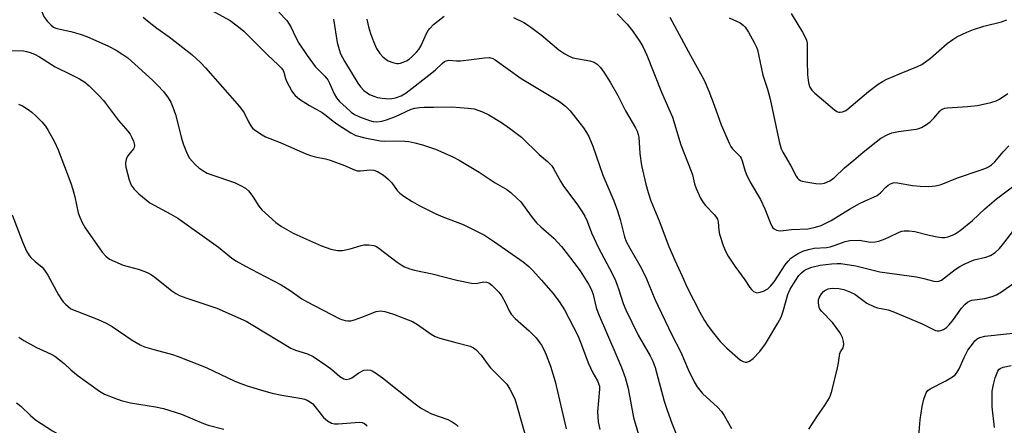
# Model space of a CAD drawing. Units: inches. Extents: x 1291760 to 1297760, y 485451 to 489452.
# Drawn here: x 1292985 to 1293275, y 486028 to 486148 of the extents above; entities that cross this region are included whole.
import ezdxf

# ---------------------------------------------------------------- set-up
doc = ezdxf.new("R2010")
doc.units = ezdxf.units.IN
doc.header["$MEASUREMENT"] = 0
doc.layers.add('Undefined', color=1, linetype='Continuous')

msp = doc.modelspace()

# ---------------------------------------------------------------- linework, layer by layer
at = {"layer": 'Undefined'}
for points, elevation in [([(1292984.29, 486177.8), (1292984.91, 486175.18), (1292985.61, 486172.91), (1292988.43, 486165.21), (1292989.07, 486162.97), (1292990.04, 486158.76), (1292990.94, 486152.03), (1292991.37, 486150.41), (1292991.83, 486149.1), (1292992.21, 486148.36), (1292993.08, 486147.22), (1292994.07, 486146.18), (1292994.9, 486145.55), (1292995.55, 486145.23), (1292996.36, 486144.98), (1293000, 486144.19)], 282), ([(1293041.42, 486150.58), (1293046.96, 486147.47), (1293049.95, 486145.26), (1293051, 486144.31), (1293058.09, 486137.24), (1293061.19, 486134.41), (1293062.17, 486133.39), (1293062.65, 486132.72), (1293062.87, 486132.26), (1293063.34, 486130.4), (1293063.66, 486129.58), (1293065.19, 486126.66), (1293065.67, 486125.91), (1293066.15, 486125.32), (1293067.46, 486124.27), (1293070.41, 486122.38), (1293074.13, 486120.29), (1293075.31, 486119.47), (1293077.45, 486117.74), (1293078.75, 486116.81), (1293082.65, 486114.28), (1293084.13, 486113.56), (1293086.71, 486112.84), (1293091.31, 486112), (1293092.66, 486111.89), (1293095.97, 486111.95), (1293098.57, 486111.87), (1293099.73, 486111.72), (1293101.47, 486111.34), (1293103.75, 486110.73), (1293107.57, 486109.47), (1293112.75, 486107.24), (1293114.6, 486106.29), (1293120.51, 486102.73), (1293125.26, 486099.58), (1293128.7, 486097.56), (1293129.82, 486096.71), (1293131.74, 486094.95), (1293132.74, 486093.91), (1293135.82, 486089.71), (1293137.42, 486087.73), (1293138.71, 486086.53), (1293142.56, 486083.23), (1293144.74, 486080.81), (1293146.2, 486079.02), (1293148.44, 486076.07), (1293150.25, 486073.55), (1293152.76, 486069.64), (1293153.63, 486068.01), (1293154.11, 486066.62), (1293155.05, 486062.73), (1293155.57, 486061.11), (1293161.14, 486048.31), (1293162.48, 486045), (1293163.54, 486042.06), (1293164.45, 486038.8), (1293166.08, 486030.32), (1293167.5, 486025.29)], 278), ([(1293061.38, 486149.94), (1293063.71, 486147.47), (1293064.96, 486145.64), (1293066.3, 486142.7), (1293067.28, 486140.84), (1293069.77, 486137.11), (1293072.09, 486133.95), (1293074.92, 486131.09), (1293075.82, 486129.94), (1293076.35, 486128.95), (1293077.68, 486125.88), (1293078.39, 486124.66), (1293079.28, 486123.61), (1293081.21, 486121.78), (1293082.76, 486120.42), (1293083.73, 486119.75), (1293085.15, 486119.09), (1293088.08, 486117.95), (1293089.18, 486117.65), (1293090.32, 486117.56), (1293091.76, 486117.74), (1293093.13, 486118.12), (1293095.77, 486119.11), (1293100.47, 486121.28), (1293101.46, 486121.58), (1293102.86, 486121.82), (1293104.25, 486121.93), (1293107, 486121.9), (1293112.29, 486122), (1293117.26, 486121.65), (1293118.98, 486121.37), (1293121.45, 486120.49), (1293123.31, 486119.64), (1293127.05, 486117.38), (1293129.45, 486115.67), (1293132.95, 486113.01), (1293138.22, 486107.94), (1293140.7, 486105.88), (1293141.9, 486104.58), (1293142.52, 486103.62), (1293144.47, 486100.06), (1293145.41, 486098.54), (1293149.3, 486093.38), (1293150.93, 486090.98), (1293151.64, 486089.75), (1293152.32, 486088.25), (1293153.67, 486084.81), (1293155.68, 486080.34), (1293159.72, 486072.76), (1293160.69, 486070.72), (1293161.68, 486068), (1293162.98, 486063.92), (1293163.73, 486062.1), (1293167.46, 486054.58), (1293170.93, 486048.49), (1293171.76, 486046.87), (1293172.4, 486045.02), (1293175.12, 486035.13), (1293175.99, 486032.41), (1293177.36, 486028.56), (1293179.43, 486023.39)], 276), ([(1293161.23, 486149.5), (1293164.16, 486146.37), (1293165.74, 486144.39), (1293167.93, 486141.25), (1293168.81, 486139.77), (1293170, 486137.26), (1293174.31, 486126.33), (1293177.57, 486118.93), (1293179.97, 486110.73), (1293183.09, 486102.99), (1293183.42, 486101.89), (1293184.01, 486099.27), (1293184.5, 486097.93), (1293185.84, 486094.99), (1293186.56, 486093.72), (1293187.3, 486092.83), (1293189.97, 486090.13), (1293190.47, 486089.47), (1293190.8, 486088.79), (1293190.98, 486088), (1293191.21, 486085.48), (1293191.42, 486084.37), (1293192.51, 486081.09), (1293193.24, 486079.22), (1293193.98, 486077.92), (1293195.91, 486074.91), (1293198.85, 486070.93), (1293200.33, 486068.68), (1293200.88, 486068.03), (1293201.49, 486067.5), (1293201.93, 486067.24), (1293202.4, 486067.12), (1293203.41, 486067.24), (1293204.42, 486067.59), (1293205.64, 486068.31), (1293206.5, 486069.04), (1293207.56, 486070.34), (1293209.67, 486073.68), (1293210.81, 486075.33), (1293211.69, 486076.47), (1293212.5, 486077.28), (1293213.67, 486078.14), (1293214.66, 486078.74), (1293216.02, 486079.34), (1293217.71, 486079.92), (1293219.33, 486080.22), (1293222.98, 486080.48), (1293224.07, 486080.65), (1293225.58, 486081.11), (1293228.48, 486082.22), (1293229.84, 486082.53), (1293232.68, 486082.59), (1293235.98, 486082.08), (1293237.32, 486082.1), (1293238.39, 486082.38), (1293240.26, 486083.03), (1293241.57, 486083.59), (1293244.4, 486084.97), (1293245.18, 486085.25), (1293245.96, 486085.41), (1293247.36, 486085.42), (1293249.05, 486085.23), (1293253.29, 486084.06), (1293255.61, 486083.62), (1293257.06, 486083.43), (1293257.93, 486083.46), (1293258.79, 486083.65), (1293260.19, 486084.13), (1293260.98, 486084.52), (1293262.41, 486085.52), (1293266.1, 486088.39), (1293269.7, 486091.93), (1293273.17, 486094.85), (1293278.64, 486098.95)], 270), ([(1293212.53, 486149.54), (1293215.89, 486144.03), (1293216.61, 486142.73), (1293217.05, 486141.7), (1293217.27, 486140.76), (1293217.33, 486139.93), (1293217.29, 486135.62), (1293217.37, 486131.43), (1293217.64, 486129.08), (1293218.06, 486127.78), (1293218.65, 486126.89), (1293219.5, 486126.08), (1293225.33, 486121.12), (1293226.03, 486120.64), (1293226.53, 486120.45), (1293227.01, 486120.41), (1293227.74, 486120.53), (1293228.47, 486120.8), (1293228.96, 486121.1), (1293235.4, 486126.49), (1293238.25, 486128.67), (1293239.48, 486129.51), (1293240.78, 486130.15), (1293244.51, 486131.74), (1293249.89, 486133.86), (1293251.14, 486134.52), (1293253.65, 486136.36), (1293258.64, 486140.73), (1293260.25, 486141.88), (1293261.46, 486142.62), (1293264.42, 486144.03), (1293266.34, 486144.81), (1293269.44, 486145.81), (1293274.66, 486147.06), (1293276.24, 486147.67)], 264), ([(1293021.35, 486148.48), (1293022.66, 486147.34), (1293025.4, 486145.24), (1293028.98, 486142.66), (1293035.66, 486137.43), (1293038.39, 486134.94), (1293039.76, 486133.56), (1293049.76, 486122.08), (1293051.15, 486120.25), (1293052.42, 486117.56), (1293053.11, 486116.35), (1293053.61, 486115.7), (1293054.49, 486114.97), (1293056.46, 486113.72), (1293057.48, 486113.18), (1293061.76, 486111.51), (1293069.1, 486108.23), (1293070.73, 486107.59), (1293072.08, 486107.2), (1293075.17, 486106.65), (1293076.56, 486106.29), (1293080.7, 486104.67), (1293083.68, 486103.4), (1293084.5, 486103.13), (1293085.51, 486103.06), (1293088.33, 486103.42), (1293089.41, 486103.28), (1293090.46, 486102.89), (1293092.22, 486101.81), (1293093.57, 486100.73), (1293094.69, 486099.52), (1293096.3, 486097.33), (1293097.06, 486096.52), (1293098.23, 486095.65), (1293100.7, 486094.05), (1293102.75, 486092.87), (1293107.74, 486090.36), (1293109.73, 486089.49), (1293115.72, 486087.22), (1293122.03, 486084.08), (1293125.04, 486082.14), (1293133.44, 486076.25), (1293135.14, 486074.88), (1293136.35, 486073.67), (1293138.92, 486070.83), (1293142.2, 486066.97), (1293144.1, 486064.48), (1293145.64, 486062.03), (1293149.64, 486054.5), (1293150.43, 486052.56), (1293151.92, 486048.27), (1293152.67, 486046.4), (1293153.99, 486043.49), (1293155.41, 486041.09), (1293155.75, 486040.33), (1293155.98, 486039.51), (1293156.05, 486038.66), (1293155.46, 486031.91), (1293155.47, 486030.43), (1293155.61, 486028.95), (1293156.14, 486026.7)], 280), ([(1293077.49, 486147.84), (1293078.63, 486140.98), (1293079.13, 486138.94), (1293079.61, 486137.65), (1293080.72, 486135.51), (1293084.69, 486129.02), (1293085.51, 486127.86), (1293086.48, 486126.84), (1293087.43, 486126.11), (1293088.15, 486125.68), (1293089.41, 486125.1), (1293090.45, 486124.74), (1293091.86, 486124.52), (1293093.86, 486124.39), (1293094.71, 486124.45), (1293095.84, 486124.69), (1293097.46, 486125.25), (1293098.91, 486126.15), (1293106.54, 486132), (1293107.61, 486132.91), (1293109.59, 486134.84), (1293110.29, 486135.36), (1293110.79, 486135.61), (1293111.57, 486135.77), (1293113.79, 486135.55), (1293114.97, 486135.58), (1293118.23, 486135.94), (1293122.09, 486136.48), (1293123.56, 486136.54), (1293124.51, 486136.29), (1293125.25, 486135.89), (1293132.87, 486130.38), (1293144.24, 486123.54), (1293145.99, 486122.18), (1293147.38, 486120.83), (1293151.27, 486115.84), (1293152.21, 486114.46), (1293152.84, 486113.26), (1293153.99, 486110.35), (1293157.02, 486101.85), (1293160.24, 486094.26), (1293161.36, 486091.31), (1293162.12, 486088.77), (1293163.37, 486083.62), (1293163.84, 486082.28), (1293164.92, 486080.23), (1293167.92, 486075.12), (1293169.67, 486071.67), (1293172.37, 486065.23), (1293177.37, 486054.65), (1293180.03, 486049.61), (1293182.15, 486044.47), (1293183.95, 486040.78), (1293184.85, 486039.32), (1293186.44, 486037.35), (1293190.79, 486033.37), (1293191.99, 486032.07), (1293192.83, 486030.85), (1293194.98, 486027.02)], 274), ([(1293087.38, 486147.87), (1293087.82, 486145.64), (1293088.42, 486143.65), (1293089.32, 486141.24), (1293090.22, 486139.19), (1293091.15, 486137.71), (1293092.1, 486136.72), (1293092.95, 486136.03), (1293093.66, 486135.61), (1293095.03, 486135.1), (1293096.16, 486134.84), (1293096.71, 486134.8), (1293097.25, 486134.89), (1293098.06, 486135.14), (1293099.09, 486135.62), (1293099.82, 486136.08), (1293100.71, 486136.85), (1293101.95, 486138.1), (1293102.67, 486138.97), (1293103.33, 486140.1), (1293104.92, 486143.66), (1293105.42, 486144.52), (1293105.91, 486145.14), (1293107.06, 486146.28), (1293110.2, 486148.78)], 272), ([(1293130.64, 486148.36), (1293133.68, 486146.87), (1293135.34, 486145.82), (1293136.96, 486144.68), (1293138.79, 486143.24), (1293144.05, 486138.78), (1293145.77, 486137.64), (1293147.07, 486136.94), (1293148.14, 486136.51), (1293153.14, 486135.55), (1293154.39, 486135.2), (1293155.29, 486134.6), (1293156.28, 486133.59), (1293157.33, 486132.22), (1293159.17, 486129.25), (1293161.38, 486125.34), (1293163.7, 486120.8), (1293166.61, 486115.83), (1293167.13, 486114.83), (1293167.43, 486113.87), (1293167.57, 486113.06), (1293167.88, 486108.21), (1293168.38, 486104.72), (1293169.63, 486099.18), (1293170.32, 486096.75), (1293171.19, 486094.25), (1293173.61, 486088.29), (1293176.43, 486080.78), (1293178.19, 486076.7), (1293180.43, 486072.03), (1293181.91, 486068.64), (1293185.66, 486061.42), (1293187.01, 486058.96), (1293187.88, 486057.51), (1293189.24, 486055.67), (1293191.57, 486052.76), (1293193.6, 486050.71), (1293197.66, 486047.22), (1293198.39, 486046.78), (1293199.04, 486046.61), (1293199.49, 486046.61), (1293200.23, 486046.86), (1293201.35, 486047.65), (1293203.34, 486049.73), (1293205.01, 486052.03), (1293208.65, 486058.1), (1293209.58, 486059.88), (1293210.25, 486061.67), (1293211.56, 486066.56), (1293212.25, 486068.19), (1293213.7, 486070.56), (1293214.83, 486072.21), (1293215.57, 486073.02), (1293216.41, 486073.63), (1293217.38, 486074.12), (1293218.65, 486074.62), (1293221.08, 486075.22), (1293224.46, 486075.69), (1293226.14, 486075.79), (1293227.26, 486075.76), (1293231.6, 486075.09), (1293236.75, 486073.73), (1293238.74, 486073.32), (1293249.57, 486071.76), (1293251.68, 486071.33), (1293254.64, 486070.51), (1293255.69, 486070.42), (1293256.18, 486070.51), (1293256.89, 486070.86), (1293260.98, 486073.96), (1293262.38, 486074.89), (1293263.58, 486075.55), (1293266.59, 486076.8), (1293270.04, 486077.6), (1293271.35, 486078.1), (1293272.76, 486079), (1293274.06, 486080.17), (1293275.36, 486081.72), (1293278.27, 486085.58)], 272), ([(1293176.74, 486148.47), (1293182.83, 486137.2), (1293185.85, 486131.83), (1293186.85, 486129.86), (1293188.25, 486126.62), (1293189.88, 486122.5), (1293191.95, 486116.65), (1293194.36, 486111.06), (1293194.78, 486110.31), (1293195.27, 486109.64), (1293197.49, 486107.29), (1293197.8, 486106.85), (1293198.12, 486106.08), (1293198.85, 486103.3), (1293199.25, 486102.25), (1293200.51, 486099.74), (1293203.55, 486094.64), (1293204.76, 486091.9), (1293206.36, 486087.81), (1293206.84, 486086.77), (1293207.15, 486086.31), (1293207.53, 486085.95), (1293208.21, 486085.56), (1293208.71, 486085.44), (1293209.52, 486085.43), (1293212.63, 486085.75), (1293217.44, 486086), (1293219.75, 486086.45), (1293221.4, 486086.97), (1293224.41, 486088.42), (1293229.79, 486091.8), (1293232.74, 486093.47), (1293234.19, 486094.19), (1293236.83, 486095.3), (1293237.9, 486095.83), (1293238.95, 486096.61), (1293240.55, 486098.28), (1293241.19, 486098.84), (1293241.88, 486099.24), (1293242.62, 486099.52), (1293243.13, 486099.62), (1293243.99, 486099.6), (1293248.39, 486098.78), (1293250.67, 486098.56), (1293253.24, 486098.47), (1293255.19, 486098.68), (1293256.84, 486099.11), (1293261.67, 486101.07), (1293268.65, 486103.37), (1293270.02, 486103.88), (1293270.8, 486104.26), (1293271.69, 486104.88), (1293272.71, 486105.8), (1293275.17, 486108.73), (1293276.76, 486110.45)], 268), ([(1293194.31, 486148.32), (1293197.54, 486146.77), (1293198.42, 486146.12), (1293198.97, 486145.48), (1293199.94, 486144.05), (1293201.69, 486140.99), (1293202.34, 486139.66), (1293202.62, 486138.86), (1293204.25, 486131.34), (1293205.55, 486127.24), (1293206.41, 486124.23), (1293209.01, 486111.78), (1293209.62, 486109.61), (1293210.08, 486108.58), (1293212.49, 486104.61), (1293214.06, 486101.52), (1293214.45, 486100.89), (1293214.81, 486100.52), (1293215.27, 486100.24), (1293215.79, 486100.05), (1293216.93, 486099.81), (1293219.85, 486099.36), (1293221.31, 486099.31), (1293222.45, 486099.49), (1293223.98, 486100.17), (1293225.39, 486101.09), (1293228.34, 486103.99), (1293231.1, 486106.23), (1293233.8, 486108.58), (1293237.66, 486111.67), (1293239.07, 486112.7), (1293240.88, 486113.75), (1293242.24, 486114.31), (1293244.27, 486114.69), (1293249.44, 486115.39), (1293250.27, 486115.57), (1293251.06, 486115.89), (1293252.55, 486116.78), (1293253.71, 486117.64), (1293254.67, 486118.63), (1293256.42, 486120.74), (1293256.81, 486121.07), (1293257.43, 486121.43), (1293257.88, 486121.6), (1293258.7, 486121.73), (1293264.61, 486122.08), (1293267.55, 486122.39), (1293271.46, 486123.23), (1293273.05, 486123.74), (1293274.07, 486124.23), (1293276.51, 486125.91)], 266), ([(1293000, 486144.19), (1293002.78, 486143.44), (1293004.66, 486142.79), (1293011.07, 486139.93), (1293013.4, 486138.77), (1293015.36, 486137.48), (1293016.78, 486136.42), (1293024.13, 486129.9), (1293025.59, 486128.44), (1293027.37, 486126.48), (1293028.76, 486124.67), (1293029.5, 486123.42), (1293030.13, 486121.86), (1293030.85, 486119.74), (1293032.61, 486112.76), (1293033.14, 486111.07), (1293034.09, 486108.62), (1293034.58, 486107.57), (1293035.05, 486106.84), (1293035.78, 486105.94), (1293036.78, 486104.87), (1293037.8, 486103.97), (1293038.92, 486103.17), (1293040.19, 486102.45), (1293041.55, 486101.9), (1293048.26, 486099.63), (1293050.1, 486098.82), (1293051.52, 486097.94), (1293052.37, 486097.22), (1293053.14, 486096.31), (1293053.81, 486095.36), (1293055.44, 486092.69), (1293056.33, 486091.57), (1293060.51, 486087.82), (1293062.16, 486086.67), (1293065.63, 486084.72), (1293068.61, 486083.31), (1293073.99, 486080.99), (1293076.69, 486079.96), (1293078.67, 486079.59), (1293080.11, 486079.55), (1293082.44, 486080.03), (1293085.69, 486081.08), (1293086.5, 486081.25), (1293087.95, 486081.25), (1293089.38, 486081.03), (1293090.18, 486080.74), (1293090.92, 486080.29), (1293096.29, 486076.14), (1293097.49, 486075.3), (1293098.47, 486074.79), (1293100, 486074.21), (1293101.39, 486073.82), (1293106.62, 486072.65), (1293113.88, 486070.86), (1293118.21, 486069.96), (1293119.64, 486069.84), (1293121.74, 486070.28), (1293122.7, 486070.27), (1293123.36, 486070.02), (1293124.24, 486069.33), (1293126.26, 486067.26), (1293127.17, 486066.14), (1293128.29, 486064.14), (1293129.31, 486061.73), (1293129.92, 486060.79), (1293131.09, 486059.54), (1293135.23, 486055.91), (1293137.28, 486053.81), (1293138.92, 486051.59), (1293139.56, 486050.38), (1293140.28, 486048.77), (1293141.58, 486045.39), (1293142.92, 486040.95), (1293146.15, 486026.9)], 282), ([(1292981.11, 486138.63), (1292986.04, 486138.5), (1292986.92, 486138.38), (1292987.97, 486138.07), (1292989.25, 486137.51), (1292990.74, 486136.73), (1292995.34, 486133.84), (1293000, 486131.54)], 284), ([(1293000, 486131.54), (1293002.54, 486130.28), (1293004.09, 486129.27), (1293005.37, 486128.16), (1293008.27, 486125.36), (1293009.61, 486123.82), (1293014.05, 486117.92), (1293016.78, 486114.8), (1293017.48, 486113.89), (1293018.01, 486112.9), (1293018.44, 486111.87), (1293018.68, 486111.09), (1293018.75, 486110.58), (1293018.66, 486109.97), (1293018.46, 486109.55), (1293017.06, 486107.89), (1293016.61, 486107.2), (1293016.32, 486106.42), (1293016.15, 486105.6), (1293016.11, 486105.04), (1293016.21, 486104.19), (1293017.18, 486100.48), (1293017.78, 486098.85), (1293018.63, 486097.7), (1293020.07, 486096.29), (1293023.3, 486093.68), (1293029.52, 486090.35), (1293031.54, 486089.15), (1293043.53, 486080.52), (1293047.45, 486077.4), (1293048.66, 486076.57), (1293051.5, 486074.96), (1293055.28, 486073.03), (1293062.07, 486069.4), (1293064.67, 486067.76), (1293068.16, 486065.33), (1293069.51, 486064.49), (1293079.42, 486059.4), (1293080.21, 486059.1), (1293080.99, 486058.92), (1293081.77, 486058.82), (1293082.57, 486058.85), (1293083.68, 486059.13), (1293085.88, 486059.9), (1293090.09, 486061.6), (1293091.37, 486061.75), (1293092.69, 486061.58), (1293095.17, 486060.82), (1293100.82, 486058.61), (1293102.31, 486057.71), (1293106.29, 486054.87), (1293107.52, 486054.19), (1293108.88, 486053.72), (1293113.62, 486052.38), (1293117.84, 486051.35), (1293118.84, 486050.89), (1293119.5, 486050.36), (1293121.07, 486048.65), (1293123.11, 486045.8), (1293123.84, 486044.91), (1293127.48, 486041.34), (1293128.65, 486040.09), (1293129.58, 486038.65), (1293130.97, 486035.82), (1293131.51, 486034.15), (1293134.87, 486022.28)], 284), ([(1292984.58, 486122.77), (1292985.71, 486122.27), (1292987.36, 486121.24), (1292988.48, 486120.4), (1292989.79, 486119.22), (1292991.47, 486117.6), (1292992.54, 486116.31), (1292993.32, 486115.05), (1292995.2, 486111.66), (1292996.24, 486109.26), (1293000, 486099.45)], 286), ([(1293000, 486099.45), (1293000.62, 486097.57), (1293001.19, 486095.47), (1293002.14, 486090.74), (1293002.61, 486089.38), (1293003.29, 486087.8), (1293004.21, 486086.31), (1293009.24, 486079.12), (1293010.34, 486077.89), (1293011.41, 486077.06), (1293012.98, 486076.29), (1293015.41, 486075.27), (1293019.87, 486074.03), (1293021.81, 486073.39), (1293022.87, 486072.93), (1293023.84, 486072.37), (1293024.77, 486071.71), (1293029.78, 486067.64), (1293030.99, 486066.85), (1293032.01, 486066.31), (1293034.21, 486065.48), (1293043.11, 486062.52), (1293051.69, 486058.69), (1293053.68, 486057.56), (1293064.9, 486050.73), (1293066.29, 486050.14), (1293069.87, 486049.07), (1293071.52, 486048.3), (1293075.57, 486045.49), (1293076.98, 486044.41), (1293079.4, 486042.38), (1293080.58, 486041.66), (1293081.3, 486041.52), (1293082.25, 486041.68), (1293082.89, 486042.02), (1293084.98, 486043.45), (1293086.49, 486044.2), (1293087.58, 486044.34), (1293088.4, 486044.23), (1293088.92, 486044.05), (1293089.88, 486043.48), (1293091.95, 486041.96), (1293101.59, 486034.26), (1293103.19, 486033.09), (1293104.9, 486032.13), (1293106.42, 486031.39), (1293111.23, 486029.69), (1293112.5, 486029.01), (1293113.67, 486028.2), (1293114.28, 486027.59)], 286), ([(1292982.66, 486090.14), (1292985.7, 486082.13), (1292986.95, 486079.43), (1292987.69, 486078.14), (1292988.21, 486077.49), (1292989.42, 486076.36), (1292991.48, 486074.62), (1292992.26, 486073.79), (1292993.19, 486072.33), (1292996.35, 486066.52), (1292997.2, 486065.08), (1292997.71, 486064.42), (1292998.4, 486063.73), (1293000, 486062.39)], 288), ([(1293217.78, 486026.83), (1293220.29, 486030.74), (1293222.36, 486033.69), (1293223.85, 486036.12), (1293224.2, 486036.9), (1293224.55, 486038.02), (1293226.28, 486044.92), (1293226.58, 486046.37), (1293226.97, 486049.15), (1293227.16, 486049.64), (1293227.92, 486050.85), (1293228.05, 486051.3), (1293228.07, 486051.85), (1293227.96, 486052.7), (1293227.69, 486053.85), (1293227.36, 486054.66), (1293226.93, 486055.38), (1293224.75, 486058.37), (1293221.6, 486061.55), (1293221.07, 486062.23), (1293220.83, 486062.74), (1293220.63, 486064.16), (1293220.68, 486065.02), (1293220.83, 486065.57), (1293221.51, 486066.79), (1293222.06, 486067.43), (1293222.49, 486067.77), (1293223.51, 486068.25), (1293224.62, 486068.48), (1293226.66, 486068.37), (1293228.09, 486068.05), (1293230.04, 486067.29), (1293231.38, 486066.64), (1293234.89, 486064.07), (1293236.96, 486063.06), (1293238.06, 486062.7), (1293241.19, 486062.02), (1293242.56, 486061.61), (1293251.23, 486057.88), (1293255.14, 486055.99), (1293255.68, 486055.86), (1293256.24, 486055.84), (1293256.77, 486055.93), (1293257.5, 486056.23), (1293258.4, 486056.81), (1293259.21, 486057.63), (1293260.5, 486059.22), (1293262.85, 486062.52), (1293263.8, 486063.61), (1293264.64, 486064.36), (1293265.37, 486064.76), (1293265.91, 486064.92), (1293269.67, 486065.41), (1293271.87, 486065.97), (1293273.19, 486066.49), (1293274.63, 486067.4), (1293282.14, 486072.65)], 274), ([(1293000, 486062.39), (1293001.76, 486061.62), (1293008.08, 486059.23), (1293010.44, 486058.12), (1293012.21, 486057.1), (1293018.07, 486053.11), (1293020.4, 486051.77), (1293021.73, 486051.14), (1293024.45, 486050.32), (1293029.98, 486048.86), (1293031.64, 486048.31), (1293039.89, 486044.99), (1293048.39, 486041.05), (1293050.19, 486040.3), (1293052.03, 486039.66), (1293056.98, 486038.1), (1293059.39, 486037.44), (1293062.27, 486036.82), (1293068.12, 486035.86), (1293068.98, 486035.66), (1293069.78, 486035.37), (1293070.74, 486034.82), (1293071.37, 486034.26), (1293074.55, 486030.26), (1293075.7, 486029.32), (1293076.96, 486028.6), (1293077.76, 486028.41), (1293078.86, 486028.39), (1293085.14, 486028.94), (1293085.93, 486028.8), (1293086.61, 486028.47), (1293087.41, 486027.84)], 288), ([(1292984.68, 486053.98), (1292986.16, 486053.02), (1292989.82, 486050.99), (1292994.03, 486049.04), (1292995.29, 486048.36), (1292998.04, 486046.25), (1293000, 486044.39)], 290), ([(1293250.26, 486024.88), (1293250.63, 486029.54), (1293251.2, 486033.52), (1293251.72, 486035.72), (1293252.38, 486037.54), (1293252.93, 486038.29), (1293253.54, 486038.76), (1293258.16, 486041.06), (1293260.15, 486042.27), (1293261.05, 486042.98), (1293261.58, 486043.64), (1293262.16, 486044.63), (1293263.57, 486047.94), (1293264.73, 486050.14), (1293266.03, 486051.97), (1293266.79, 486052.87), (1293267.42, 486053.46), (1293268.22, 486053.92), (1293269.74, 486054.29), (1293278.01, 486055.13)], 276), ([(1293272.57, 486027.34), (1293271.92, 486033.41), (1293271.86, 486036.62), (1293271.91, 486038.08), (1293272.27, 486040.06), (1293272.78, 486042.03), (1293273.57, 486043.93), (1293273.88, 486044.4), (1293274.21, 486044.73), (1293275.16, 486045.16), (1293277.5, 486045.67)], 278), ([(1293000, 486044.39), (1293002.14, 486042.6), (1293008.4, 486038.03), (1293009.95, 486037.19), (1293012.95, 486035.94), (1293014.87, 486035.34), (1293017.64, 486034.64), (1293025.02, 486033.44), (1293027.31, 486032.98), (1293032.65, 486031.29), (1293039.15, 486028.49), (1293040.48, 486027.98), (1293045.13, 486026.83)], 290), ([(1292983.97, 486034.61), (1292985.27, 486033.65), (1292988.08, 486030.83), (1292989.6, 486029.6), (1292994.62, 486026.35), (1293000, 486023.29)], 292)]:
    msp.add_lwpolyline(points, dxfattribs=dict(at, elevation=elevation))

doc.saveas('drawing.dxf')
